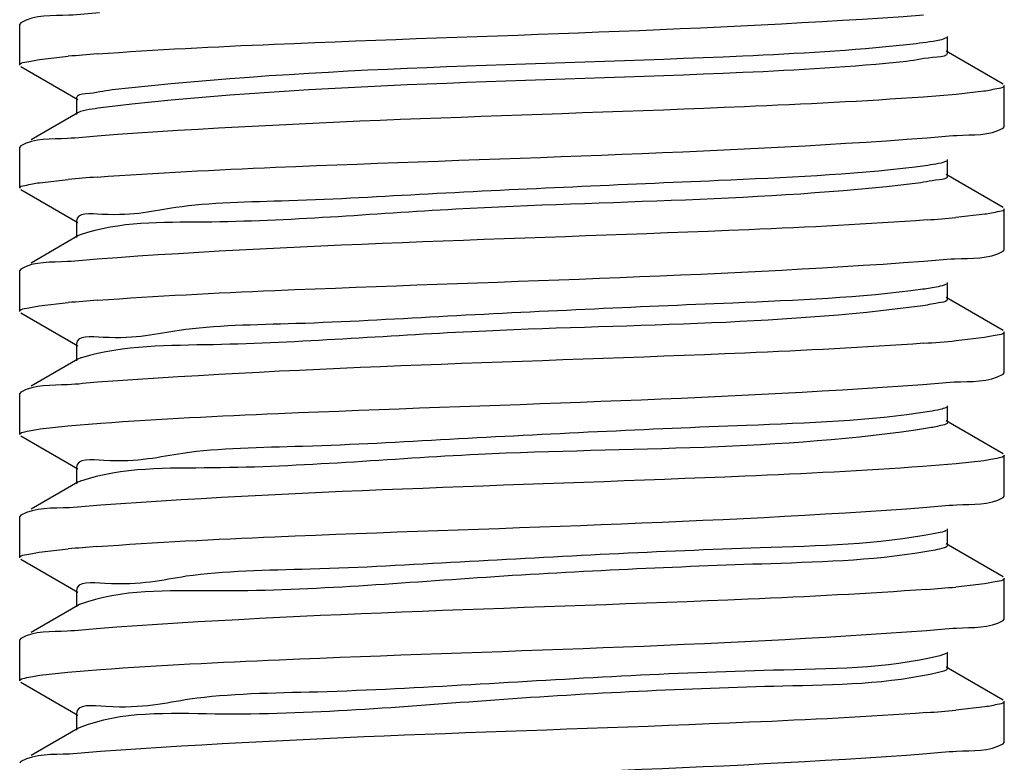
# Model space of a CAD drawing. Extents: x -1069802 to 3709200, y -1510837 to 973127.
# Drawn here: x 999316 to 999360, y -1281079 to -1281046 of the extents above; entities that cross this region are included whole.
import ezdxf

# ---------------------------------------------------------------- set-up
doc = ezdxf.new("R2010")
doc.units = 0
doc.header["$LTSCALE"] = 1000
doc.header["$MEASUREMENT"] = 0

msp = doc.modelspace()

# ---------------------------------------------------------------- linework, layer by layer
at = {"color": 7, "linetype": 'Continuous'}
for p, q in [((999316.006, -1281046.59), (999315.955, -1281046.65)), ((999315.955, -1281048.471), (999315.955, -1281046.65)), ((999315.955, -1281048.471), (999315.955, -1281046.65)), ((999357.143, -1281047.925), (999357.143, -1281047.196)), ((999316.833, -1281048.224), (999318.106, -1281048.082)), ((999359.615, -1281049.322), (999357.084, -1281047.857)), ((999316.006, -1281048.531), (999318.537, -1281049.996)), ((999359.667, -1281051.203), (999359.667, -1281049.382)), ((999359.667, -1281051.203), (999359.667, -1281049.382)), ((999318.478, -1281049.928), (999318.478, -1281050.657)), ((999357.525, -1281049.77), (999356.075, -1281049.888)), ((999358.753, -1281049.634), (999357.525, -1281049.77)), ((999318.537, -1281050.589), (999316.466, -1281051.788)), ((999359.615, -1281051.263), (999359.667, -1281051.203)), ((999316.006, -1281052.054), (999315.955, -1281052.114)), ((999315.955, -1281053.935), (999315.955, -1281052.114)), ((999315.955, -1281053.935), (999315.955, -1281052.114)), ((999357.143, -1281053.389), (999357.143, -1281052.66)), ((999359.615, -1281054.786), (999357.084, -1281053.321)), ((999316.832, -1281053.688), (999318.106, -1281053.546)), ((999316.006, -1281053.995), (999318.537, -1281055.46)), ((999358.795, -1281055.092), (999357.515, -1281055.235)), ((999359.667, -1281056.667), (999359.667, -1281054.846)), ((999359.667, -1281056.667), (999359.667, -1281054.846)), ((999318.478, -1281055.392), (999318.478, -1281056.121)), ((999318.537, -1281056.053), (999316.466, -1281057.252)), ((999318.639, -1281056.009), (999318.537, -1281056.053)), ((999359.615, -1281056.727), (999359.667, -1281056.667)), ((999316.006, -1281057.518), (999315.955, -1281057.578)), ((999315.955, -1281059.399), (999315.955, -1281057.578)), ((999315.955, -1281059.399), (999315.955, -1281057.578)), ((999357.143, -1281058.853), (999357.143, -1281058.124)), ((999316.818, -1281059.154), (999318.101, -1281059.011)), ((999359.615, -1281060.25), (999357.084, -1281058.785)), ((999316.006, -1281059.459), (999318.537, -1281060.924)), ((999359.667, -1281062.131), (999359.667, -1281060.31)), ((999359.667, -1281062.131), (999359.667, -1281060.31)), ((999318.478, -1281060.856), (999318.478, -1281061.585)), ((999358.781, -1281060.558), (999357.53, -1281060.698)), ((999318.537, -1281061.517), (999316.466, -1281062.716)), ((999318.669, -1281061.463), (999318.537, -1281061.517)), ((999359.615, -1281062.191), (999359.667, -1281062.131)), ((999316.006, -1281062.982), (999315.955, -1281063.042)), ((999315.955, -1281064.863), (999315.955, -1281063.042)), ((999315.955, -1281064.863), (999315.955, -1281063.042)), ((999357.143, -1281064.317), (999357.143, -1281063.588)), ((999318.095, -1281064.475), (999319.556, -1281064.357)), ((999359.615, -1281065.714), (999357.084, -1281064.249)), ((999316.866, -1281064.611), (999318.095, -1281064.475)), ((999316.006, -1281064.923), (999318.537, -1281066.388)), ((999358.754, -1281066.026), (999357.528, -1281066.162)), ((999359.667, -1281067.595), (999359.667, -1281065.774)), ((999359.667, -1281067.595), (999359.667, -1281065.774)), ((999318.478, -1281066.32), (999318.478, -1281067.049)), ((999357.528, -1281066.162), (999356.049, -1281066.281)), ((999318.537, -1281066.981), (999316.466, -1281068.18)), ((999318.619, -1281066.944), (999318.537, -1281066.981)), ((999359.615, -1281067.655), (999359.667, -1281067.595)), ((999316.006, -1281068.446), (999315.955, -1281068.506)), ((999315.955, -1281070.327), (999315.955, -1281068.506)), ((999315.955, -1281070.327), (999315.955, -1281068.506)), ((999357.143, -1281069.781), (999357.143, -1281069.052)), ((999316.825, -1281070.081), (999318.107, -1281069.938)), ((999359.615, -1281071.178), (999357.084, -1281069.713)), ((999316.006, -1281070.387), (999318.537, -1281071.852)), ((999359.667, -1281073.059), (999359.667, -1281071.238)), ((999359.667, -1281073.059), (999359.667, -1281071.238)), ((999318.478, -1281071.784), (999318.478, -1281072.513)), ((999358.789, -1281071.485), (999357.515, -1281071.627)), ((999318.537, -1281072.445), (999316.466, -1281073.644)), ((999318.616, -1281072.409), (999318.537, -1281072.445)), ((999359.615, -1281073.119), (999359.667, -1281073.059)), ((999316.006, -1281073.91), (999315.955, -1281073.97)), ((999315.955, -1281075.791), (999315.955, -1281073.97)), ((999315.955, -1281075.791), (999315.955, -1281073.97)), ((999357.084, -1281074.584), (999356.8, -1281074.68)), ((999357.143, -1281075.245), (999357.143, -1281074.516)), ((999318.091, -1281075.404), (999319.539, -1281075.286)), ((999359.615, -1281076.642), (999357.084, -1281075.177)), ((999316.845, -1281075.542), (999318.091, -1281075.404)), ((999316.006, -1281075.851), (999318.537, -1281077.316)), ((999358.806, -1281076.947), (999357.52, -1281077.091)), ((999359.667, -1281078.523), (999359.667, -1281076.702)), ((999359.667, -1281078.523), (999359.667, -1281076.702)), ((999318.478, -1281077.248), (999318.478, -1281077.977)), ((999318.537, -1281077.909), (999316.466, -1281079.108)), ((999318.596, -1281077.881), (999318.537, -1281077.909)), ((999359.615, -1281078.583), (999359.667, -1281078.523)), ((999316.006, -1281079.374), (999315.955, -1281079.434))]:
    msp.add_line(p, q, dxfattribs=at)
for centre, radius, start, end in [((999324.684, -1281120.534), 72.75, 94.16845, 95.18814), ((999324.682, -1281125.975), 72.727, 94.16941, 95.18818), ((999350.958, -1280983.027), 72.506, 274.17697, 275.18896), ((999324.694, -1281131.565), 72.853, 94.16001, 95.19244), ((999350.763, -1280986.225), 74.779, 274.08736, 275.19138), ((999319.14, -1281062.93), 1.541, 106.4425, 107.811), ((999318.982, -1281067.913), 1.035, 108.82, 110.5379), ((999324.644, -1281141.926), 72.284, 94.18636, 95.18864), ((999350.941, -1280999.222), 72.703, 274.17077, 275.18796), ((999350.941, -1281004.694), 72.695, 274.166, 275.19254)]:
    msp.add_arc(centre, radius, start, end, dxfattribs=at)
for points, knots in [([(999319.503, -1281046.148), (999319.047, -1281046.181), (999317.9, -1281046.327), (999316.63, -1281046.232), (999316.007, -1281046.59)], [0, 0, 0, 0, 0.388708, 1, 1, 1, 1]), ([(999319.396, -1281047.977), (999322.012, -1281047.784), (999334.239, -1281047.187), (999346.483, -1281046.94), (999356.075, -1281046.245)], [0, 0, 0, 0, 0.21429, 1, 1, 1, 1]), ([(999357.084, -1281047.264), (999356.911, -1281047.365), (999356.297, -1281047.447), (999355.714, -1281047.535), (999355.318, -1281047.577)], [0, 0, 0, 0, 0.334937, 1, 1, 1, 1]), ([(999355.318, -1281047.577), (999352.905, -1281047.833), (999341.146, -1281048.488), (999329.345, -1281048.519), (999320.058, -1281049.574)], [0, 0, 0, 0, 0.206066, 1, 1, 1, 1]), ([(999357.142, -1281047.925), (999357.143, -1281048.091), (999356.208, -1281048.123), (999355.774, -1281048.257), (999355.318, -1281048.306)], [0, 0, 0, 0, 0.266311, 1, 1, 1, 1]), ([(999315.955, -1281048.471), (999315.955, -1281048.387), (999316.385, -1281048.314), (999316.612, -1281048.255), (999316.833, -1281048.224)], [0, 0, 0, 0, 0.274675, 1, 1, 1, 1]), ([(999355.318, -1281048.306), (999352.905, -1281048.562), (999341.146, -1281049.217), (999329.345, -1281049.248), (999320.058, -1281050.303)], [0, 0, 0, 0, 0.206066, 1, 1, 1, 1]), ([(999359.667, -1281049.382), (999359.667, -1281049.469), (999359.217, -1281049.541), (999358.982, -1281049.602), (999358.753, -1281049.634)], [0, 0, 0, 0, 0.273913, 1, 1, 1, 1]), ([(999320.058, -1281049.574), (999319.663, -1281049.619), (999319.281, -1281049.733), (999318.478, -1281049.783), (999318.479, -1281049.928)], [0, 0, 0, 0, 0.732092, 1, 1, 1, 1]), ([(999356.075, -1281049.888), (999353.429, -1281050.079), (999341.202, -1281050.674), (999328.957, -1281050.913), (999319.396, -1281051.619)], [0, 0, 0, 0, 0.216791, 1, 1, 1, 1]), ([(999320.058, -1281050.303), (999319.719, -1281050.341), (999319.216, -1281050.42), (999318.689, -1281050.501), (999318.537, -1281050.589)], [0, 0, 0, 0, 0.660111, 1, 1, 1, 1]), ([(999356.239, -1281051.697), (999356.679, -1281051.664), (999357.787, -1281051.522), (999359.013, -1281051.609), (999359.614, -1281051.263)], [0, 0, 0, 0, 0.388284, 1, 1, 1, 1]), ([(999319.396, -1281051.619), (999318.955, -1281051.652), (999317.842, -1281051.795), (999316.611, -1281051.706), (999316.007, -1281052.054)], [0, 0, 0, 0, 0.388335, 1, 1, 1, 1]), ([(999319.395, -1281053.441), (999322.032, -1281053.246), (999334.314, -1281052.647), (999346.615, -1281052.409), (999356.239, -1281051.697)], [0, 0, 0, 0, 0.215098, 1, 1, 1, 1]), ([(999355.705, -1281052.998), (999352.811, -1281053.342), (999345.606, -1281053.66), (999336.251, -1281054.054), (999328.394, -1281054.523), (999323.183, -1281054.587), (999320.79, -1281055.249), (999318.478, -1281055.002), (999318.479, -1281055.392)], [0, 0, 0, 0, 0.234227, 0.580164, 0.745965, 0.88067, 0.968589, 1, 1, 1, 1]), ([(999357.084, -1281052.728), (999356.945, -1281052.809), (999356.468, -1281052.889), (999356.011, -1281052.962), (999355.705, -1281052.998)], [0, 0, 0, 0, 0.343232, 1, 1, 1, 1]), ([(999357.143, -1281053.389), (999357.143, -1281053.522), (999356.416, -1281053.582), (999356.065, -1281053.684), (999355.705, -1281053.726)], [0, 0, 0, 0, 0.269121, 1, 1, 1, 1]), ([(999315.955, -1281053.935), (999315.955, -1281053.851), (999316.385, -1281053.778), (999316.612, -1281053.719), (999316.832, -1281053.688)], [0, 0, 0, 0, 0.274682, 1, 1, 1, 1]), ([(999355.705, -1281053.726), (999348.944, -1281054.53), (999338.326, -1281054.471), (999326.097, -1281055.567), (999320.377, -1281055.4), (999318.639, -1281056.009)], [0, 0, 0, 0, 0.549921, 0.851211, 1, 1, 1, 1]), ([(999359.667, -1281054.846), (999359.667, -1281054.93), (999359.24, -1281055.003), (999359.014, -1281055.061), (999358.795, -1281055.092)], [0, 0, 0, 0, 0.274803, 1, 1, 1, 1]), ([(999356.239, -1281055.34), (999353.604, -1281055.535), (999341.322, -1281056.134), (999329.021, -1281056.372), (999319.395, -1281057.083)], [0, 0, 0, 0, 0.214898, 1, 1, 1, 1]), ([(999356.094, -1281057.172), (999356.553, -1281057.138), (999357.708, -1281056.991), (999358.987, -1281057.088), (999359.614, -1281056.727)], [0, 0, 0, 0, 0.388831, 1, 1, 1, 1]), ([(999319.395, -1281057.083), (999318.953, -1281057.116), (999317.841, -1281057.259), (999316.611, -1281057.171), (999316.007, -1281057.518)], [0, 0, 0, 0, 0.388327, 1, 1, 1, 1]), ([(999319.409, -1281058.904), (999322.028, -1281058.711), (999334.257, -1281058.114), (999346.503, -1281057.868), (999356.094, -1281057.172)], [0, 0, 0, 0, 0.214542, 1, 1, 1, 1]), ([(999357.084, -1281058.192), (999356.976, -1281058.255), (999356.62, -1281058.329), (999356.274, -1281058.388), (999356.047, -1281058.419)], [0, 0, 0, 0, 0.353542, 1, 1, 1, 1]), ([(999356.047, -1281058.419), (999353.254, -1281058.797), (999346.085, -1281059.085), (999336.723, -1281059.499), (999328.71, -1281059.973), (999323.344, -1281060.033), (999320.871, -1281060.719), (999318.48, -1281060.452), (999318.479, -1281060.856)], [0, 0, 0, 0, 0.224495, 0.571413, 0.739998, 0.877661, 0.967782, 1, 1, 1, 1]), ([(999357.143, -1281058.853), (999357.143, -1281058.957), (999356.601, -1281059.036), (999356.322, -1281059.11), (999356.047, -1281059.147)], [0, 0, 0, 0, 0.273392, 1, 1, 1, 1]), ([(999315.955, -1281059.399), (999315.955, -1281059.316), (999316.377, -1281059.242), (999316.601, -1281059.185), (999316.818, -1281059.154)], [0, 0, 0, 0, 0.274967, 1, 1, 1, 1]), ([(999356.047, -1281059.147), (999349.421, -1281060.045), (999338.832, -1281059.938), (999326.475, -1281060.956), (999320.585, -1281060.896), (999318.704, -1281061.452)], [0, 0, 0, 0, 0.536061, 0.842785, 1, 1, 1, 1]), ([(999359.667, -1281060.31), (999359.667, -1281060.395), (999359.232, -1281060.468), (999359.003, -1281060.527), (999358.781, -1281060.558)], [0, 0, 0, 0, 0.274455, 1, 1, 1, 1]), ([(999356.094, -1281060.814), (999353.45, -1281061.006), (999341.221, -1281061.601), (999328.974, -1281061.841), (999319.409, -1281062.546)], [0, 0, 0, 0, 0.216545, 1, 1, 1, 1]), ([(999356.049, -1281062.639), (999356.514, -1281062.605), (999357.684, -1281062.456), (999358.98, -1281062.556), (999359.614, -1281062.191)], [0, 0, 0, 0, 0.388954, 1, 1, 1, 1]), ([(999319.409, -1281062.546), (999318.966, -1281062.579), (999317.849, -1281062.722), (999316.613, -1281062.633), (999316.007, -1281062.982)], [0, 0, 0, 0, 0.388405, 1, 1, 1, 1]), ([(999319.556, -1281064.357), (999322.18, -1281064.167), (999334.345, -1281063.575), (999346.527, -1281063.326), (999356.049, -1281062.639)], [0, 0, 0, 0, 0.216013, 1, 1, 1, 1]), ([(999356.344, -1281063.839), (999353.664, -1281064.263), (999346.543, -1281064.501), (999337.193, -1281064.945), (999329.028, -1281065.423), (999323.507, -1281065.478), (999320.953, -1281066.19), (999318.481, -1281065.902), (999318.479, -1281066.32)], [0, 0, 0, 0, 0.214366, 0.562247, 0.733734, 0.874498, 0.966936, 1, 1, 1, 1]), ([(999357.084, -1281063.656), (999357.003, -1281063.703), (999356.752, -1281063.767), (999356.504, -1281063.814), (999356.344, -1281063.839)], [0, 0, 0, 0, 0.366681, 1, 1, 1, 1]), ([(999357.143, -1281064.317), (999357.142, -1281064.396), (999356.76, -1281064.484), (999356.545, -1281064.536), (999356.344, -1281064.568)], [0, 0, 0, 0, 0.279746, 1, 1, 1, 1]), ([(999315.955, -1281064.863), (999315.955, -1281064.776), (999316.403, -1281064.704), (999316.637, -1281064.643), (999316.866, -1281064.611)], [0, 0, 0, 0, 0.273953, 1, 1, 1, 1]), ([(999356.344, -1281064.568), (999349.735, -1281065.613), (999338.992, -1281065.32), (999326.56, -1281066.487), (999320.509, -1281066.298), (999318.648, -1281066.934)], [0, 0, 0, 0, 0.531437, 0.84384, 1, 1, 1, 1]), ([(999359.667, -1281065.774), (999359.667, -1281065.861), (999359.218, -1281065.933), (999358.983, -1281065.994), (999358.754, -1281066.026)], [0, 0, 0, 0, 0.273934, 1, 1, 1, 1]), ([(999356.049, -1281066.281), (999353.422, -1281066.471), (999341.257, -1281067.063), (999329.075, -1281067.311), (999319.556, -1281068)], [0, 0, 0, 0, 0.216278, 1, 1, 1, 1]), ([(999356.229, -1281068.09), (999356.67, -1281068.057), (999357.781, -1281067.914), (999359.011, -1281068.002), (999359.614, -1281067.655)], [0, 0, 0, 0, 0.388304, 1, 1, 1, 1]), ([(999319.556, -1281068), (999319.093, -1281068.033), (999317.929, -1281068.182), (999316.639, -1281068.082), (999316.007, -1281068.446)], [0, 0, 0, 0, 0.388902, 1, 1, 1, 1]), ([(999319.368, -1281069.835), (999322.002, -1281069.639), (999334.289, -1281069.039), (999346.595, -1281068.801), (999356.229, -1281068.09)], [0, 0, 0, 0, 0.214716, 1, 1, 1, 1]), ([(999357.084, -1281069.12), (999357.027, -1281069.153), (999356.863, -1281069.204), (999356.698, -1281069.24), (999356.595, -1281069.26)], [0, 0, 0, 0, 0.383917, 1, 1, 1, 1]), ([(999356.595, -1281069.26), (999354.044, -1281069.745), (999346.977, -1281069.903), (999337.66, -1281070.395), (999329.349, -1281070.872), (999323.671, -1281070.923), (999321.038, -1281071.66), (999318.481, -1281071.352), (999318.479, -1281071.784)], [0, 0, 0, 0, 0.203823, 0.552642, 0.727155, 0.87117, 0.966043, 1, 1, 1, 1]), ([(999356.595, -1281069.988), (999354.197, -1281070.445), (999347.509, -1281070.627), (999336.804, -1281071.099), (999326.7, -1281071.988), (999320.476, -1281071.705), (999318.616, -1281072.409)], [0, 0, 0, 0, 0.192381, 0.524853, 0.843231, 1, 1, 1, 1]), ([(999357.142, -1281069.781), (999357.142, -1281069.838), (999356.892, -1281069.926), (999356.734, -1281069.962), (999356.595, -1281069.988)], [0, 0, 0, 0, 0.289583, 1, 1, 1, 1]), ([(999315.955, -1281070.327), (999315.955, -1281070.244), (999316.381, -1281070.17), (999316.606, -1281070.112), (999316.825, -1281070.081)], [0, 0, 0, 0, 0.274834, 1, 1, 1, 1]), ([(999359.667, -1281071.238), (999359.667, -1281071.322), (999359.236, -1281071.396), (999359.009, -1281071.454), (999358.789, -1281071.485)], [0, 0, 0, 0, 0.274668, 1, 1, 1, 1]), ([(999356.229, -1281071.732), (999353.59, -1281071.927), (999341.302, -1281072.527), (999328.996, -1281072.764), (999319.368, -1281073.477)], [0, 0, 0, 0, 0.215136, 1, 1, 1, 1]), ([(999356.222, -1281073.554), (999356.664, -1281073.522), (999357.777, -1281073.379), (999359.01, -1281073.467), (999359.614, -1281073.119)], [0, 0, 0, 0, 0.388363, 1, 1, 1, 1]), ([(999319.368, -1281073.477), (999318.93, -1281073.51), (999317.827, -1281073.652), (999316.606, -1281073.565), (999316.007, -1281073.91)], [0, 0, 0, 0, 0.388224, 1, 1, 1, 1]), ([(999319.539, -1281075.286), (999322.185, -1281075.094), (999334.414, -1281074.499), (999346.66, -1281074.26), (999356.222, -1281073.554)], [0, 0, 0, 0, 0.216727, 1, 1, 1, 1]), ([(999356.8, -1281074.68), (999354.397, -1281075.257), (999347.382, -1281075.276), (999338.125, -1281075.85), (999329.673, -1281076.321), (999323.835, -1281076.369), (999321.128, -1281077.131), (999318.478, -1281076.801), (999318.478, -1281077.248)], [0, 0, 0, 0, 0.192848, 0.542579, 0.720249, 0.867673, 0.965105, 1, 1, 1, 1]), ([(999357.142, -1281075.245), (999357.142, -1281075.284), (999356.996, -1281075.362), (999356.887, -1281075.388), (999356.8, -1281075.409)], [0, 0, 0, 0, 0.305772, 1, 1, 1, 1]), ([(999315.955, -1281075.791), (999315.955, -1281075.706), (999316.391, -1281075.633), (999316.621, -1281075.574), (999316.845, -1281075.542)], [0, 0, 0, 0, 0.274367, 1, 1, 1, 1]), ([(999356.8, -1281075.409), (999354.534, -1281075.952), (999347.872, -1281076.009), (999337.141, -1281076.554), (999326.871, -1281077.493), (999320.468, -1281077.116), (999318.596, -1281077.881)], [0, 0, 0, 0, 0.182551, 0.516838, 0.841522, 1, 1, 1, 1]), ([(999359.667, -1281076.702), (999359.667, -1281076.785), (999359.246, -1281076.859), (999359.022, -1281076.916), (999358.806, -1281076.947)], [0, 0, 0, 0, 0.275017, 1, 1, 1, 1]), ([(999356.222, -1281077.197), (999353.605, -1281077.39), (999341.377, -1281077.987), (999329.131, -1281078.233), (999319.539, -1281078.929)], [0, 0, 0, 0, 0.214372, 1, 1, 1, 1]), ([(999356.227, -1281079.018), (999356.668, -1281078.985), (999357.78, -1281078.842), (999359.01, -1281078.931), (999359.614, -1281078.583)], [0, 0, 0, 0, 0.388319, 1, 1, 1, 1]), ([(999319.539, -1281078.929), (999319.079, -1281078.962), (999317.92, -1281079.11), (999316.636, -1281079.012), (999316.007, -1281079.374)], [0, 0, 0, 0, 0.388876, 1, 1, 1, 1]), ([(999319.385, -1281080.761), (999322.02, -1281080.566), (999334.301, -1281079.967), (999346.601, -1281079.729), (999356.227, -1281079.018)], [0, 0, 0, 0, 0.214927, 1, 1, 1, 1])]:
    msp.add_open_spline(points, degree=3, knots=knots, dxfattribs=at)

doc.saveas('drawing.dxf')
